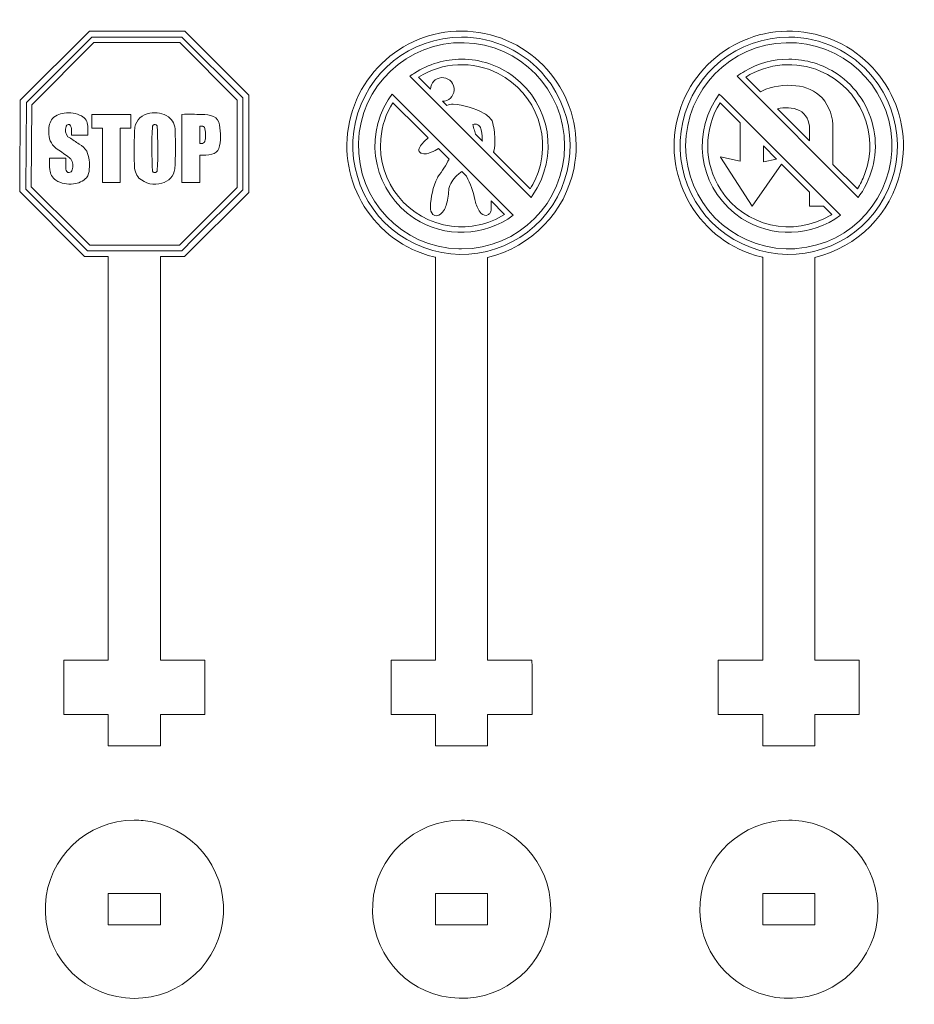
# Model space of a CAD drawing. Units: centimetres. Extents: x -29.2 to 29.2, y -14.2 to 14.2.
# Drawn here: x 2.2 to 10.8, y -0.1 to 9.4 of the extents above; entities that cross this region are included whole.
import ezdxf

# ---------------------------------------------------------------- set-up
doc = ezdxf.new("R2010")
doc.units = ezdxf.units.CM
doc.header["$MEASUREMENT"] = 0
doc.layers.add('Layer 1', color=7, linetype='Continuous')

msp = doc.modelspace()

# ---------------------------------------------------------------- linework, layer by layer
at = {"layer": 'Layer 1', "lineweight": 9}
for points, knots in [([(6.68209, 7.10367), (6.68209, 7.10367), (6.68209, 3.24053), (6.68209, 3.24053), (6.68209, 3.24053), (6.68234, 3.24022), (6.68234, 3.24022), (6.68234, 3.24022), (7.10812, 3.24022), (7.10812, 3.24022), (7.10896, 3.06621), (7.10901, 2.89225), (7.10825, 2.71822), (7.10825, 2.71822), (7.10823, 2.71785), (7.10823, 2.71785), (7.10823, 2.71785), (6.68262, 2.71785), (6.68262, 2.71785), (6.68262, 2.71785), (6.68209, 2.71757), (6.68209, 2.71757), (6.68209, 2.71757), (6.68209, 2.41789), (6.68209, 2.41789), (6.68209, 2.41789), (6.68185, 2.41786), (6.68185, 2.41786), (6.68185, 2.41786), (6.18347, 2.41785), (6.18347, 2.41785), (6.18347, 2.41785), (6.18209, 2.41791), (6.18209, 2.41791), (6.18209, 2.41791), (6.18208, 2.71785), (6.18208, 2.71785), (6.18208, 2.71785), (5.75594, 2.71785), (5.75594, 2.71785), (5.75594, 2.71785), (5.75593, 3.24013), (5.75593, 3.24013), (5.75593, 3.24013), (5.7561, 3.24022), (5.7561, 3.24022), (5.7561, 3.24022), (6.18208, 3.24022), (6.18208, 3.24022), (6.18208, 3.24022), (6.18209, 3.24314), (6.18209, 3.24314), (6.18209, 3.24314), (6.18209, 7.10288), (6.18209, 7.10288), (6.18209, 7.10288), (6.18023, 7.10411), (6.18023, 7.10411), (6.18023, 7.10411), (6.1663, 7.10747), (6.1663, 7.10747), (5.59077, 7.25082), (5.23259, 7.82474), (5.35665, 8.40474), (5.48328, 8.99518), (6.06218, 9.37319), (6.6537, 9.25165), (7.24478, 9.12995), (7.62745, 8.55474), (7.51129, 7.96254), (7.42766, 7.53818), (7.10324, 7.20218), (6.68209, 7.10367)], [0, 0, 0, 0, 0.0416667, 0.0416667, 0.0416667, 0.0833333, 0.0833333, 0.0833333, 0.125, 0.125, 0.125, 0.1666667, 0.1666667, 0.1666667, 0.2083333, 0.2083333, 0.2083333, 0.25, 0.25, 0.25, 0.2916667, 0.2916667, 0.2916667, 0.3333333, 0.3333333, 0.3333333, 0.375, 0.375, 0.375, 0.4166667, 0.4166667, 0.4166667, 0.4583333, 0.4583333, 0.4583333, 0.5, 0.5, 0.5, 0.5416667, 0.5416667, 0.5416667, 0.5833333, 0.5833333, 0.5833333, 0.625, 0.625, 0.625, 0.6666667, 0.6666667, 0.6666667, 0.7083333, 0.7083333, 0.7083333, 0.75, 0.75, 0.75, 0.7916667, 0.7916667, 0.7916667, 0.8333333, 0.8333333, 0.8333333, 0.875, 0.875, 0.875, 0.9166667, 0.9166667, 0.9166667, 0.9583333, 0.9583333, 0.9583333, 1, 1, 1, 1]), ([(9.82177, 7.10367), (9.82177, 7.10367), (9.82177, 3.24053), (9.82177, 3.24053), (9.82177, 3.24053), (9.82202, 3.24022), (9.82202, 3.24022), (9.82202, 3.24022), (10.24778, 3.24022), (10.24778, 3.24022), (10.24863, 3.06646), (10.24868, 2.89199), (10.24792, 2.71822), (10.24792, 2.71822), (10.2479, 2.71785), (10.2479, 2.71785), (10.2479, 2.71785), (9.82229, 2.71785), (9.82229, 2.71785), (9.82229, 2.71785), (9.82177, 2.71757), (9.82177, 2.71757), (9.82177, 2.71757), (9.82177, 2.41789), (9.82177, 2.41789), (9.82177, 2.41789), (9.82153, 2.41786), (9.82153, 2.41786), (9.82153, 2.41786), (9.32314, 2.41785), (9.32314, 2.41785), (9.32314, 2.41785), (9.32176, 2.41791), (9.32176, 2.41791), (9.32176, 2.41791), (9.32175, 2.71785), (9.32175, 2.71785), (9.32175, 2.71785), (8.89561, 2.71785), (8.89561, 2.71785), (8.89561, 2.71785), (8.8956, 3.24013), (8.8956, 3.24013), (8.8956, 3.24013), (8.89577, 3.24022), (8.89577, 3.24022), (8.89577, 3.24022), (9.32174, 3.24022), (9.32174, 3.24022), (9.32174, 3.24022), (9.32176, 3.24314), (9.32176, 3.24314), (9.32176, 3.24314), (9.32176, 7.10288), (9.32176, 7.10288), (9.32176, 7.10288), (9.3199, 7.10411), (9.3199, 7.10411), (9.3199, 7.10411), (9.30597, 7.10747), (9.30597, 7.10747), (8.71781, 7.25396), (8.35907, 7.84873), (8.50379, 8.43733), (8.64833, 9.02367), (9.23849, 9.38393), (9.82606, 9.24443), (10.41137, 9.1052), (10.77625, 8.52155), (10.64508, 7.93437), (10.55261, 7.52251), (10.23279, 7.19981), (9.82177, 7.10367)], [0, 0, 0, 0, 0.0416667, 0.0416667, 0.0416667, 0.0833333, 0.0833333, 0.0833333, 0.125, 0.125, 0.125, 0.1666667, 0.1666667, 0.1666667, 0.2083333, 0.2083333, 0.2083333, 0.25, 0.25, 0.25, 0.2916667, 0.2916667, 0.2916667, 0.3333333, 0.3333333, 0.3333333, 0.375, 0.375, 0.375, 0.4166667, 0.4166667, 0.4166667, 0.4583333, 0.4583333, 0.4583333, 0.5, 0.5, 0.5, 0.5416667, 0.5416667, 0.5416667, 0.5833333, 0.5833333, 0.5833333, 0.625, 0.625, 0.625, 0.6666667, 0.6666667, 0.6666667, 0.7083333, 0.7083333, 0.7083333, 0.75, 0.75, 0.75, 0.7916667, 0.7916667, 0.7916667, 0.8333333, 0.8333333, 0.8333333, 0.875, 0.875, 0.875, 0.9166667, 0.9166667, 0.9166667, 0.9583333, 0.9583333, 0.9583333, 1, 1, 1, 1]), ([(3.54241, 7.11029), (3.54241, 7.11029), (3.54241, 3.2404), (3.54241, 3.2404), (3.54241, 3.2404), (3.54246, 3.24022), (3.54246, 3.24022), (3.54246, 3.24022), (3.9685, 3.24022), (3.9685, 3.24022), (3.9685, 3.24022), (3.96857, 3.24001), (3.96857, 3.24001), (3.96857, 3.24001), (3.96857, 2.71807), (3.96857, 2.71807), (3.96857, 2.71807), (3.9685, 2.71785), (3.9685, 2.71785), (3.9685, 2.71785), (3.54272, 2.71785), (3.54272, 2.71785), (3.54272, 2.71785), (3.54241, 2.71737), (3.54241, 2.71737), (3.54241, 2.71737), (3.54241, 2.41785), (3.54241, 2.41785), (3.54241, 2.41785), (3.04803, 2.41785), (3.04803, 2.41785), (3.04803, 2.41785), (3.04242, 2.41807), (3.04242, 2.41807), (3.04242, 2.41807), (3.04242, 2.7178), (3.04242, 2.7178), (3.04242, 2.7178), (3.04119, 2.71785), (3.04119, 2.71785), (3.04119, 2.71785), (2.61643, 2.71785), (2.61643, 2.71785), (2.61643, 2.71785), (2.61626, 2.71795), (2.61626, 2.71795), (2.61626, 2.71795), (2.61626, 3.23985), (2.61626, 3.23985), (2.61626, 3.23985), (2.61627, 3.24022), (2.61627, 3.24022), (2.61627, 3.24022), (3.04242, 3.24022), (3.04242, 3.24022), (3.04242, 3.24022), (3.04242, 7.06683), (3.04242, 7.06683), (3.04242, 7.06683), (3.04225, 7.11029), (3.04225, 7.11029), (3.04225, 7.11029), (2.81703, 7.11029), (2.81703, 7.11029), (2.81703, 7.11029), (2.81519, 7.11208), (2.81519, 7.11208), (2.81519, 7.11208), (2.19306, 7.7342), (2.19306, 7.7342), (2.19306, 7.7342), (2.19281, 7.73462), (2.19281, 7.73462), (2.19281, 7.73462), (2.19832, 8.61051), (2.19832, 8.61051), (2.19832, 8.61051), (2.19836, 8.61118), (2.19836, 8.61118), (2.19836, 8.61118), (2.86117, 9.27399), (2.86117, 9.27399), (2.86117, 9.27399), (3.77648, 9.27399), (3.77648, 9.27399), (3.77648, 9.27399), (3.77697, 9.27354), (3.77697, 9.27354), (3.77697, 9.27354), (4.39191, 8.6586), (4.39191, 8.6586), (4.39191, 8.6586), (4.39202, 8.65811), (4.39202, 8.65811), (4.39202, 8.65811), (4.39202, 7.72773), (4.39202, 7.72773), (4.39202, 7.72773), (4.39191, 7.72724), (4.39191, 7.72724), (4.39191, 7.72724), (3.77539, 7.11074), (3.77539, 7.11074), (3.77539, 7.11074), (3.77457, 7.11029), (3.77457, 7.11029), (3.77457, 7.11029), (3.59635, 7.11029), (3.59635, 7.11029), (3.59635, 7.11029), (3.54241, 7.11029), (3.54241, 7.11029)], [0, 0, 0, 0, 0.027027, 0.027027, 0.027027, 0.0540541, 0.0540541, 0.0540541, 0.0810811, 0.0810811, 0.0810811, 0.1081081, 0.1081081, 0.1081081, 0.1351351, 0.1351351, 0.1351351, 0.1621622, 0.1621622, 0.1621622, 0.1891892, 0.1891892, 0.1891892, 0.2162162, 0.2162162, 0.2162162, 0.2432432, 0.2432432, 0.2432432, 0.2702703, 0.2702703, 0.2702703, 0.2972973, 0.2972973, 0.2972973, 0.3243243, 0.3243243, 0.3243243, 0.3513514, 0.3513514, 0.3513514, 0.3783784, 0.3783784, 0.3783784, 0.4054054, 0.4054054, 0.4054054, 0.4324324, 0.4324324, 0.4324324, 0.4594595, 0.4594595, 0.4594595, 0.4864865, 0.4864865, 0.4864865, 0.5135135, 0.5135135, 0.5135135, 0.5405405, 0.5405405, 0.5405405, 0.5675676, 0.5675676, 0.5675676, 0.5945946, 0.5945946, 0.5945946, 0.6216216, 0.6216216, 0.6216216, 0.6486486, 0.6486486, 0.6486486, 0.6756757, 0.6756757, 0.6756757, 0.7027027, 0.7027027, 0.7027027, 0.7297297, 0.7297297, 0.7297297, 0.7567568, 0.7567568, 0.7567568, 0.7837838, 0.7837838, 0.7837838, 0.8108108, 0.8108108, 0.8108108, 0.8378378, 0.8378378, 0.8378378, 0.8648649, 0.8648649, 0.8648649, 0.8918919, 0.8918919, 0.8918919, 0.9189189, 0.9189189, 0.9189189, 0.9459459, 0.9459459, 0.9459459, 0.972973, 0.972973, 0.972973, 1, 1, 1, 1]), ([(3.29241, 1.70384), (2.83718, 1.70355), (2.46208, 1.34648), (2.43934, 0.89181), (2.4166, 0.43713), (2.7542, 0.04442), (3.20713, -0.00134), (3.66007, -0.04711), (4.06939, 0.27015), (4.13806, 0.72018), (4.20673, 1.17021), (3.91063, 1.59509), (3.46466, 1.68647), (3.40797, 1.69803), (3.35027, 1.70386), (3.29241, 1.70384)], [0, 0, 0, 0, 0.2, 0.2, 0.2, 0.4, 0.4, 0.4, 0.6, 0.6, 0.6, 0.8, 0.8, 0.8, 1, 1, 1, 1]), ([(6.43209, 1.70384), (5.98095, 1.70345), (5.6078, 1.35249), (5.57976, 0.90222), (5.55172, 0.45195), (5.87844, 0.05741), (6.32604, 0.00101), (6.77365, -0.05538), (7.18802, 0.24579), (7.27254, 0.68895), (7.35706, 1.1321), (7.08263, 1.56465), (6.64569, 1.67693), (6.5759, 1.69484), (6.50414, 1.70388), (6.43209, 1.70384)], [0, 0, 0, 0, 0.2, 0.2, 0.2, 0.4, 0.4, 0.4, 0.6, 0.6, 0.6, 0.8, 0.8, 0.8, 1, 1, 1, 1]), ([(9.57176, 1.70384), (9.12467, 1.70342), (8.75343, 1.35855), (8.72013, 0.91271), (8.68683, 0.46687), (9.00273, 0.07068), (9.44479, 0.00387), (9.88686, -0.06295), (10.30573, 0.22218), (10.40569, 0.65794), (10.50564, 1.09371), (10.2529, 1.53289), (9.82591, 1.66541), (9.74361, 1.69095), (9.65793, 1.70391), (9.57176, 1.70384)], [0, 0, 0, 0, 0.2, 0.2, 0.2, 0.4, 0.4, 0.4, 0.6, 0.6, 0.6, 0.8, 0.8, 0.8, 1, 1, 1, 1]), ([(3.54241, 0.69917), (3.54241, 0.69917), (3.04242, 0.69917), (3.04242, 0.69917), (3.04242, 0.69917), (3.04242, 0.99917), (3.04242, 0.99917), (3.04242, 0.99917), (3.54241, 0.99917), (3.54241, 0.99917), (3.54241, 0.99917), (3.54241, 0.74604), (3.54241, 0.74604), (3.54241, 0.74604), (3.54241, 0.69917), (3.54241, 0.69917)], [0, 0, 0, 0, 0.2, 0.2, 0.2, 0.4, 0.4, 0.4, 0.6, 0.6, 0.6, 0.8, 0.8, 0.8, 1, 1, 1, 1]), ([(6.68209, 0.69917), (6.68209, 0.69917), (6.18208, 0.69917), (6.18208, 0.69917), (6.18208, 0.69917), (6.18208, 0.99917), (6.18208, 0.99917), (6.18208, 0.99917), (6.68209, 0.99917), (6.68209, 0.99917), (6.68209, 0.99917), (6.68209, 0.74604), (6.68209, 0.74604), (6.68209, 0.74604), (6.68209, 0.69917), (6.68209, 0.69917)], [0, 0, 0, 0, 0.2, 0.2, 0.2, 0.4, 0.4, 0.4, 0.6, 0.6, 0.6, 0.8, 0.8, 0.8, 1, 1, 1, 1]), ([(9.82176, 0.69917), (9.82176, 0.69917), (9.32176, 0.69917), (9.32176, 0.69917), (9.32176, 0.69917), (9.32176, 0.99917), (9.32176, 0.99917), (9.32176, 0.99917), (9.82176, 0.99917), (9.82176, 0.99917), (9.82176, 0.99917), (9.82176, 0.74604), (9.82176, 0.74604), (9.82176, 0.74604), (9.82176, 0.69917), (9.82176, 0.69917)], [0, 0, 0, 0, 0.2, 0.2, 0.2, 0.4, 0.4, 0.4, 0.6, 0.6, 0.6, 0.8, 0.8, 0.8, 1, 1, 1, 1])]:
    msp.add_open_spline(points, degree=3, knots=knots, dxfattribs=at)
at = {"layer": 'Layer 1', "color": 1, "lineweight": 9}
for points, knots in [([(3.74854, 7.16762), (3.74854, 7.16762), (2.84285, 7.16762), (2.84285, 7.16762), (2.84285, 7.16762), (2.25144, 7.75901), (2.25144, 7.75901), (2.25144, 7.75901), (2.25668, 8.58972), (2.25668, 8.58972), (2.25668, 8.58972), (2.88362, 9.21666), (2.88362, 9.21666), (2.88362, 9.21666), (3.74998, 9.21666), (3.74998, 9.21666), (3.74998, 9.21666), (4.3333, 8.63334), (4.3333, 8.63334), (4.3333, 8.63334), (4.3333, 7.75239), (4.3333, 7.75239), (4.3333, 7.75239), (3.86447, 7.28355), (3.86447, 7.28355), (3.86447, 7.28355), (3.74854, 7.16762), (3.74854, 7.16762)], [0, 0, 0, 0, 0.1111111, 0.1111111, 0.1111111, 0.2222222, 0.2222222, 0.2222222, 0.3333333, 0.3333333, 0.3333333, 0.4444444, 0.4444444, 0.4444444, 0.5555556, 0.5555556, 0.5555556, 0.6666667, 0.6666667, 0.6666667, 0.7777778, 0.7777778, 0.7777778, 0.8888889, 0.8888889, 0.8888889, 1, 1, 1, 1]), ([(2.86477, 7.22054), (2.86477, 7.22054), (3.72662, 7.22054), (3.72662, 7.22054), (3.72662, 7.22054), (4.28039, 7.7743), (4.28039, 7.7743), (4.28039, 7.7743), (4.28039, 8.61143), (4.28039, 8.61143), (4.28039, 8.61143), (3.72807, 9.16374), (3.72807, 9.16374), (3.72807, 9.16374), (2.90553, 9.16374), (2.90553, 9.16374), (2.90553, 9.16374), (2.30946, 8.56767), (2.30946, 8.56767), (2.30946, 8.56767), (2.30449, 7.78078), (2.30449, 7.78078), (2.30449, 7.78078), (2.75369, 7.33161), (2.75369, 7.33161), (2.75369, 7.33161), (2.86477, 7.22054), (2.86477, 7.22054)], [0, 0, 0, 0, 0.1111111, 0.1111111, 0.1111111, 0.2222222, 0.2222222, 0.2222222, 0.3333333, 0.3333333, 0.3333333, 0.4444444, 0.4444444, 0.4444444, 0.5555556, 0.5555556, 0.5555556, 0.6666667, 0.6666667, 0.6666667, 0.7777778, 0.7777778, 0.7777778, 0.8888889, 0.8888889, 0.8888889, 1, 1, 1, 1]), ([(6.43209, 9.21666), (5.94426, 9.21687), (5.52153, 8.87869), (5.41467, 8.4027), (5.30781, 7.92672), (5.54542, 7.4403), (5.98655, 7.23199), (6.42767, 7.02369), (6.95426, 7.14925), (7.25394, 7.53418), (7.55362, 7.91911), (7.54619, 8.46041), (7.23607, 8.83698), (7.03842, 9.0775), (6.7434, 9.21682), (6.43209, 9.21666)], [0, 0, 0, 0, 0.2, 0.2, 0.2, 0.4, 0.4, 0.4, 0.6, 0.6, 0.6, 0.8, 0.8, 0.8, 1, 1, 1, 1]), ([(6.43209, 7.18502), (6.43209, 7.18502), (6.4066, 7.18534), (6.4066, 7.18534), (5.86052, 7.19983), (5.42937, 7.65378), (5.44306, 8.19987), (5.45756, 8.74594), (5.9115, 9.17706), (6.45759, 9.16341), (6.99373, 9.1492), (7.42102, 8.71071), (7.42145, 8.17438), (7.42102, 7.62813), (6.97834, 7.18547), (6.43209, 7.18502)], [0, 0, 0, 0, 0.2, 0.2, 0.2, 0.4, 0.4, 0.4, 0.6, 0.6, 0.6, 0.8, 0.8, 0.8, 1, 1, 1, 1]), ([(9.57178, 9.21666), (9.08395, 9.21682), (8.66123, 8.87862), (8.5544, 8.40263), (8.44757, 7.92664), (8.6852, 7.44023), (9.12633, 7.23195), (9.56747, 7.02367), (10.09405, 7.14925), (10.39371, 7.5342), (10.69337, 7.91914), (10.68592, 8.46045), (10.37575, 8.83698), (10.17811, 9.0775), (9.88308, 9.21682), (9.57178, 9.21666)], [0, 0, 0, 0, 0.2, 0.2, 0.2, 0.4, 0.4, 0.4, 0.6, 0.6, 0.6, 0.8, 0.8, 0.8, 1, 1, 1, 1]), ([(9.57178, 7.18502), (9.57178, 7.18502), (9.54628, 7.18534), (9.54628, 7.18534), (9.01015, 7.19962), (8.58284, 7.63805), (8.58241, 8.17438), (8.58283, 8.7107), (9.01014, 9.14913), (9.54628, 9.16341), (10.08249, 9.17677), (10.53184, 8.76086), (10.55985, 8.22521), (10.587, 7.68945), (10.18262, 7.22953), (9.64779, 7.18791), (9.6225, 7.18598), (9.59714, 7.185), (9.57178, 7.18502)], [0, 0, 0, 0, 0.1666667, 0.1666667, 0.1666667, 0.3333333, 0.3333333, 0.3333333, 0.5, 0.5, 0.5, 0.6666667, 0.6666667, 0.6666667, 0.8333333, 0.8333333, 0.8333333, 1, 1, 1, 1]), ([(6.43209, 9.00499), (6.27204, 9.00522), (6.11537, 8.95898), (5.98111, 8.87186), (5.96591, 8.8618), (5.95081, 8.85155), (5.93586, 8.84114), (5.93586, 8.84114), (5.94281, 8.83412), (5.94281, 8.83412), (5.94281, 8.83412), (7.09882, 7.67812), (7.09882, 7.67812), (7.09882, 7.67812), (7.11527, 7.70204), (7.11527, 7.70204), (7.36888, 8.06846), (7.28779, 8.56975), (6.93164, 8.83757), (6.78786, 8.9464), (6.61241, 9.0052), (6.43209, 9.00499)], [0, 0, 0, 0, 0.1428571, 0.1428571, 0.1428571, 0.2857143, 0.2857143, 0.2857143, 0.4285714, 0.4285714, 0.4285714, 0.5714286, 0.5714286, 0.5714286, 0.7142857, 0.7142857, 0.7142857, 0.8571429, 0.8571429, 0.8571429, 1, 1, 1, 1]), ([(7.09079, 7.76097), (7.09079, 7.76097), (6.73947, 8.1123), (6.73947, 8.1123), (6.74008, 8.11436), (6.74041, 8.1164), (6.74165, 8.11812), (6.74165, 8.11812), (6.74286, 8.12196), (6.74286, 8.12196), (6.75139, 8.16065), (6.75414, 8.20039), (6.75081, 8.23986), (6.75088, 8.29839), (6.74233, 8.3566), (6.7255, 8.41266), (6.70735, 8.44292), (6.68112, 8.46752), (6.64965, 8.48349), (6.55799, 8.5352), (6.45621, 8.56635), (6.35131, 8.57487), (6.33041, 8.57478), (6.30975, 8.57011), (6.29109, 8.56067), (6.29109, 8.56067), (6.25093, 8.60083), (6.25093, 8.60083), (6.25093, 8.60083), (6.26864, 8.60305), (6.26864, 8.60305), (6.32753, 8.61419), (6.36777, 8.66904), (6.36042, 8.72852), (6.3529, 8.78903), (6.29909, 8.83288), (6.2383, 8.82802), (6.18057, 8.82327), (6.13567, 8.77587), (6.13378, 8.71798), (6.13378, 8.71798), (6.01868, 8.83308), (6.01868, 8.83308), (6.24944, 8.97804), (6.53926, 8.99152), (6.78247, 8.86858), (7.15686, 8.67955), (7.31407, 8.22774), (7.13775, 7.84721), (7.12393, 7.8175), (7.10824, 7.7887), (7.09079, 7.76097)], [0, 0, 0, 0, 0.0588235, 0.0588235, 0.0588235, 0.1176471, 0.1176471, 0.1176471, 0.1764706, 0.1764706, 0.1764706, 0.2352941, 0.2352941, 0.2352941, 0.2941176, 0.2941176, 0.2941176, 0.3529412, 0.3529412, 0.3529412, 0.4117647, 0.4117647, 0.4117647, 0.4705882, 0.4705882, 0.4705882, 0.5294118, 0.5294118, 0.5294118, 0.5882353, 0.5882353, 0.5882353, 0.6470588, 0.6470588, 0.6470588, 0.7058824, 0.7058824, 0.7058824, 0.7647059, 0.7647059, 0.7647059, 0.8235294, 0.8235294, 0.8235294, 0.8823529, 0.8823529, 0.8823529, 0.9411765, 0.9411765, 0.9411765, 1, 1, 1, 1]), ([(9.57178, 9.00499), (9.42337, 9.00522), (9.27764, 8.96546), (9.14991, 8.88991), (9.12458, 8.8745), (9.09978, 8.85823), (9.07555, 8.84114), (9.07555, 8.84114), (9.0825, 8.83412), (9.0825, 8.83412), (9.0825, 8.83412), (10.23851, 7.67812), (10.23851, 7.67812), (10.23851, 7.67812), (10.25495, 7.70204), (10.25495, 7.70204), (10.38125, 7.88461), (10.42919, 8.11015), (10.38802, 8.32829), (10.34686, 8.54643), (10.22003, 8.739), (10.03585, 8.86294), (9.89883, 8.95561), (9.73719, 9.00514), (9.57178, 9.00499)], [0, 0, 0, 0, 0.125, 0.125, 0.125, 0.25, 0.25, 0.25, 0.375, 0.375, 0.375, 0.5, 0.5, 0.5, 0.625, 0.625, 0.625, 0.75, 0.75, 0.75, 0.875, 0.875, 0.875, 1, 1, 1, 1]), ([(10.23048, 7.76097), (10.23048, 7.76097), (9.99604, 7.99541), (9.99604, 7.99541), (9.99604, 7.99541), (9.99604, 8.33901), (9.99604, 8.33901), (9.99885, 8.44629), (9.96207, 8.55082), (9.89268, 8.63268), (9.8261, 8.70194), (9.736, 8.74379), (9.64012, 8.75009), (9.52881, 8.76361), (9.41591, 8.74622), (9.31386, 8.69973), (9.31386, 8.69973), (9.29934, 8.69211), (9.29934, 8.69211), (9.29934, 8.69211), (9.15837, 8.83308), (9.15837, 8.83308), (9.37324, 8.96804), (9.64045, 8.9896), (9.87419, 8.89086), (10.25897, 8.72839), (10.44679, 8.29102), (10.29967, 7.90012), (10.28127, 7.85156), (10.2581, 7.80494), (10.23048, 7.76097)], [0, 0, 0, 0, 0.1, 0.1, 0.1, 0.2, 0.2, 0.2, 0.3, 0.3, 0.3, 0.4, 0.4, 0.4, 0.5, 0.5, 0.5, 0.6, 0.6, 0.6, 0.7, 0.7, 0.7, 0.8, 0.8, 0.8, 0.9, 0.9, 0.9, 1, 1, 1, 1]), ([(5.74734, 8.64443), (5.74734, 8.64443), (5.72845, 8.61572), (5.72845, 8.61572), (5.48723, 8.23137), (5.59933, 7.72454), (5.98014, 7.47777), (6.27139, 7.28879), (6.64939, 7.30065), (6.9282, 7.50754), (6.9282, 7.50754), (6.90126, 7.53474), (6.90126, 7.53474), (6.90126, 7.53474), (5.79245, 8.64356), (5.79245, 8.64356), (5.79245, 8.64356), (5.76525, 8.67049), (5.76525, 8.67049), (5.76525, 8.67054), (5.74738, 8.64454), (5.74734, 8.64443)], [0, 0, 0, 0, 0.1428571, 0.1428571, 0.1428571, 0.2857143, 0.2857143, 0.2857143, 0.4285714, 0.4285714, 0.4285714, 0.5714286, 0.5714286, 0.5714286, 0.7142857, 0.7142857, 0.7142857, 0.8571429, 0.8571429, 0.8571429, 1, 1, 1, 1]), ([(8.88703, 8.64443), (8.88703, 8.64443), (8.86814, 8.61572), (8.86814, 8.61572), (8.62691, 8.23138), (8.73903, 7.72456), (9.11983, 7.47777), (9.41106, 7.28877), (9.78908, 7.30063), (10.06788, 7.50754), (10.06788, 7.50754), (10.04095, 7.53474), (10.04095, 7.53474), (10.04095, 7.53474), (8.93214, 8.64356), (8.93214, 8.64356), (8.93214, 8.64356), (8.90494, 8.67049), (8.90494, 8.67049), (8.90494, 8.67049), (8.89032, 8.64921), (8.89032, 8.64921), (8.89032, 8.64921), (8.88703, 8.64443), (8.88703, 8.64443)], [0, 0, 0, 0, 0.125, 0.125, 0.125, 0.25, 0.25, 0.25, 0.375, 0.375, 0.375, 0.5, 0.5, 0.5, 0.625, 0.625, 0.625, 0.75, 0.75, 0.75, 0.875, 0.875, 0.875, 1, 1, 1, 1]), ([(6.11191, 8.24927), (6.11191, 8.24927), (6.09765, 8.23656), (6.09765, 8.23656), (6.06759, 8.21319), (6.04297, 8.18352), (6.02556, 8.14965), (6.02312, 8.14302), (6.02186, 8.13598), (6.02269, 8.12896), (6.02269, 8.12896), (6.02378, 8.12431), (6.02378, 8.12431), (6.02378, 8.12431), (6.02568, 8.1199), (6.02568, 8.1199), (6.02864, 8.11543), (6.03214, 8.11134), (6.03652, 8.10822), (6.03652, 8.10822), (6.04197, 8.1049), (6.04197, 8.1049), (6.04197, 8.1049), (6.047, 8.1025), (6.047, 8.1025), (6.07849, 8.09314), (6.1124, 8.09654), (6.14153, 8.11174), (6.16614, 8.12209), (6.18984, 8.1345), (6.2124, 8.14878), (6.2124, 8.14878), (6.31412, 8.04706), (6.31412, 8.04706), (6.2826, 7.9878), (6.2465, 7.93108), (6.20618, 7.87741), (6.20618, 7.87741), (6.20025, 7.86661), (6.20025, 7.86661), (6.15846, 7.77898), (6.1358, 7.68351), (6.13389, 7.58645), (6.13172, 7.56028), (6.14019, 7.53426), (6.15741, 7.51444), (6.17972, 7.49905), (6.2094, 7.49987), (6.23046, 7.51696), (6.25961, 7.54336), (6.27978, 7.57817), (6.28848, 7.61653), (6.3011, 7.66531), (6.30866, 7.71527), (6.311, 7.7656), (6.311, 7.7656), (6.313, 7.77483), (6.313, 7.77483), (6.33018, 7.82502), (6.36122, 7.8693), (6.40263, 7.90246), (6.41264, 7.91122), (6.42299, 7.91959), (6.43368, 7.9275), (6.43368, 7.9275), (6.47989, 7.88129), (6.47989, 7.88129), (6.51877, 7.81181), (6.54576, 7.73631), (6.55973, 7.65794), (6.55973, 7.65794), (6.56608, 7.63313), (6.56608, 7.63313), (6.57528, 7.59294), (6.59439, 7.55568), (6.62173, 7.52482), (6.63742, 7.50643), (6.66337, 7.50079), (6.68516, 7.51128), (6.69446, 7.51599), (6.7022, 7.52323), (6.70777, 7.53204), (6.70777, 7.53204), (6.71063, 7.53841), (6.71063, 7.53841), (6.71063, 7.53841), (6.713, 7.54572), (6.713, 7.54572), (6.713, 7.54572), (6.71488, 7.55393), (6.71488, 7.55393), (6.71488, 7.55393), (6.71629, 7.56299), (6.71629, 7.56299), (6.71873, 7.59074), (6.71826, 7.61868), (6.71485, 7.64633), (6.71485, 7.64633), (6.8455, 7.51568), (6.8455, 7.51568), (6.69341, 7.42009), (6.51289, 7.38016), (6.33468, 7.40276), (5.92029, 7.45545), (5.62137, 7.82578), (5.6573, 8.24196), (5.66782, 8.36486), (5.70761, 8.48345), (5.77339, 8.58779), (5.77339, 8.58779), (6.03549, 8.32569), (6.03549, 8.32569), (6.03549, 8.32569), (6.11191, 8.24927), (6.11191, 8.24927)], [0, 0, 0, 0, 0.0263158, 0.0263158, 0.0263158, 0.0526316, 0.0526316, 0.0526316, 0.0789474, 0.0789474, 0.0789474, 0.1052632, 0.1052632, 0.1052632, 0.1315789, 0.1315789, 0.1315789, 0.1578947, 0.1578947, 0.1578947, 0.1842105, 0.1842105, 0.1842105, 0.2105263, 0.2105263, 0.2105263, 0.2368421, 0.2368421, 0.2368421, 0.2631579, 0.2631579, 0.2631579, 0.2894737, 0.2894737, 0.2894737, 0.3157895, 0.3157895, 0.3157895, 0.3421053, 0.3421053, 0.3421053, 0.3684211, 0.3684211, 0.3684211, 0.3947368, 0.3947368, 0.3947368, 0.4210526, 0.4210526, 0.4210526, 0.4473684, 0.4473684, 0.4473684, 0.4736842, 0.4736842, 0.4736842, 0.5, 0.5, 0.5, 0.5263158, 0.5263158, 0.5263158, 0.5526316, 0.5526316, 0.5526316, 0.5789474, 0.5789474, 0.5789474, 0.6052632, 0.6052632, 0.6052632, 0.6315789, 0.6315789, 0.6315789, 0.6578947, 0.6578947, 0.6578947, 0.6842105, 0.6842105, 0.6842105, 0.7105263, 0.7105263, 0.7105263, 0.7368421, 0.7368421, 0.7368421, 0.7631579, 0.7631579, 0.7631579, 0.7894737, 0.7894737, 0.7894737, 0.8157895, 0.8157895, 0.8157895, 0.8421053, 0.8421053, 0.8421053, 0.8684211, 0.8684211, 0.8684211, 0.8947368, 0.8947368, 0.8947368, 0.9210526, 0.9210526, 0.9210526, 0.9473684, 0.9473684, 0.9473684, 0.9736842, 0.9736842, 0.9736842, 1, 1, 1, 1]), ([(9.10528, 8.39559), (9.10528, 8.39559), (9.10528, 8.02807), (9.10528, 8.02807), (9.10528, 8.02807), (9.10519, 8.02741), (9.10519, 8.02741), (9.10519, 8.02741), (8.91722, 8.06706), (8.91722, 8.06706), (8.91722, 8.06706), (8.91769, 8.06621), (8.91769, 8.06621), (8.91769, 8.06621), (9.21993, 7.59524), (9.21993, 7.59524), (9.21993, 7.59524), (9.50177, 7.99901), (9.50177, 7.99901), (9.50177, 7.99901), (9.50193, 7.99893), (9.50193, 7.99893), (9.50193, 7.99893), (9.76773, 7.73313), (9.76773, 7.73313), (9.76773, 7.73313), (9.76968, 7.73094), (9.76968, 7.73094), (9.76968, 7.73094), (9.76968, 7.59524), (9.76968, 7.59524), (9.76968, 7.59524), (9.90538, 7.59524), (9.90538, 7.59524), (9.90538, 7.59524), (9.90566, 7.5952), (9.90566, 7.5952), (9.90566, 7.5952), (9.98515, 7.51572), (9.98515, 7.51572), (9.98515, 7.51572), (9.97586, 7.5099), (9.97586, 7.5099), (9.61604, 7.29092), (9.14723, 7.39847), (8.91881, 7.75237), (8.75449, 8.006), (8.75227, 8.33191), (8.91309, 8.58777), (8.91309, 8.58777), (9.06376, 8.4371), (9.06376, 8.4371), (9.06376, 8.4371), (9.10528, 8.39559), (9.10528, 8.39559)], [0, 0, 0, 0, 0.0555556, 0.0555556, 0.0555556, 0.1111111, 0.1111111, 0.1111111, 0.1666667, 0.1666667, 0.1666667, 0.2222222, 0.2222222, 0.2222222, 0.2777778, 0.2777778, 0.2777778, 0.3333333, 0.3333333, 0.3333333, 0.3888889, 0.3888889, 0.3888889, 0.4444444, 0.4444444, 0.4444444, 0.5, 0.5, 0.5, 0.5555556, 0.5555556, 0.5555556, 0.6111111, 0.6111111, 0.6111111, 0.6666667, 0.6666667, 0.6666667, 0.7222222, 0.7222222, 0.7222222, 0.7777778, 0.7777778, 0.7777778, 0.8333333, 0.8333333, 0.8333333, 0.8888889, 0.8888889, 0.8888889, 0.9444444, 0.9444444, 0.9444444, 1, 1, 1, 1]), ([(9.76968, 8.33607), (9.76968, 8.33607), (9.76968, 8.22177), (9.76968, 8.22177), (9.76968, 8.22177), (9.46349, 8.52796), (9.46349, 8.52796), (9.53297, 8.54719), (9.60689, 8.5423), (9.67323, 8.51404), (9.73713, 8.47836), (9.77475, 8.40908), (9.76968, 8.33607)], [0, 0, 0, 0, 0.25, 0.25, 0.25, 0.5, 0.5, 0.5, 0.75, 0.75, 0.75, 1, 1, 1, 1]), ([(2.84791, 8.2776), (2.84791, 8.2776), (2.68978, 8.2776), (2.68978, 8.2776), (2.68978, 8.2776), (2.68978, 8.32614), (2.68978, 8.32614), (2.69229, 8.34407), (2.6861, 8.36199), (2.67391, 8.37538), (2.67391, 8.37538), (2.67084, 8.37744), (2.67084, 8.37744), (2.67084, 8.37744), (2.66765, 8.37884), (2.66765, 8.37884), (2.66765, 8.37884), (2.66438, 8.3796), (2.66438, 8.3796), (2.66438, 8.3796), (2.65777, 8.37924), (2.65777, 8.37924), (2.65777, 8.37924), (2.65131, 8.37643), (2.65131, 8.37643), (2.65131, 8.37643), (2.64533, 8.37123), (2.64533, 8.37123), (2.64533, 8.37123), (2.64013, 8.36373), (2.64013, 8.36373), (2.64013, 8.36373), (2.63792, 8.35914), (2.63792, 8.35914), (2.6249, 8.32568), (2.63157, 8.2877), (2.65603, 8.26139), (2.68754, 8.24027), (2.71923, 8.21968), (2.75134, 8.19949), (2.75134, 8.19949), (2.76435, 8.1904), (2.76435, 8.1904), (2.79302, 8.17261), (2.81769, 8.14906), (2.83675, 8.12121), (2.85958, 8.06732), (2.86778, 8.00839), (2.86063, 7.9503), (2.86078, 7.92092), (2.85168, 7.89222), (2.83476, 7.8682), (2.80159, 7.83328), (2.7564, 7.81224), (2.70834, 7.80931), (2.64974, 7.79977), (2.58967, 7.81198), (2.53935, 7.8435), (2.50572, 7.86667), (2.48441, 7.90393), (2.48206, 7.9447), (2.47867, 7.98155), (2.4774, 8.01856), (2.47826, 8.05556), (2.47826, 8.05556), (2.6364, 8.05556), (2.6364, 8.05556), (2.63638, 8.03407), (2.63629, 8.01231), (2.63613, 7.99082), (2.63613, 7.99082), (2.63626, 7.97467), (2.63626, 7.97467), (2.63431, 7.95836), (2.63722, 7.94185), (2.64417, 7.92695), (2.64946, 7.92005), (2.65817, 7.91661), (2.66675, 7.91807), (2.68069, 7.91815), (2.69228, 7.92848), (2.69558, 7.94207), (2.70784, 7.97747), (2.70341, 8.01653), (2.6832, 8.04807), (2.68163, 8.04964), (2.68001, 8.05117), (2.67842, 8.05271), (2.67567, 8.05513), (2.6729, 8.05753), (2.67009, 8.05988), (2.63252, 8.0884), (2.59373, 8.1153), (2.55387, 8.14052), (2.55387, 8.14052), (2.53927, 8.15162), (2.53927, 8.15162), (2.49266, 8.18844), (2.46784, 8.24636), (2.473, 8.30554), (2.46951, 8.3461), (2.47779, 8.38683), (2.49678, 8.42284), (2.52625, 8.46092), (2.57071, 8.48437), (2.61878, 8.48723), (2.67628, 8.49602), (2.73509, 8.48649), (2.78687, 8.46), (2.8226, 8.44102), (2.84513, 8.40391), (2.84521, 8.36345), (2.84755, 8.3349), (2.84846, 8.30624), (2.84791, 8.2776)], [0, 0, 0, 0, 0.0263158, 0.0263158, 0.0263158, 0.0526316, 0.0526316, 0.0526316, 0.0789474, 0.0789474, 0.0789474, 0.1052632, 0.1052632, 0.1052632, 0.1315789, 0.1315789, 0.1315789, 0.1578947, 0.1578947, 0.1578947, 0.1842105, 0.1842105, 0.1842105, 0.2105263, 0.2105263, 0.2105263, 0.2368421, 0.2368421, 0.2368421, 0.2631579, 0.2631579, 0.2631579, 0.2894737, 0.2894737, 0.2894737, 0.3157895, 0.3157895, 0.3157895, 0.3421053, 0.3421053, 0.3421053, 0.3684211, 0.3684211, 0.3684211, 0.3947368, 0.3947368, 0.3947368, 0.4210526, 0.4210526, 0.4210526, 0.4473684, 0.4473684, 0.4473684, 0.4736842, 0.4736842, 0.4736842, 0.5, 0.5, 0.5, 0.5263158, 0.5263158, 0.5263158, 0.5526316, 0.5526316, 0.5526316, 0.5789474, 0.5789474, 0.5789474, 0.6052632, 0.6052632, 0.6052632, 0.6315789, 0.6315789, 0.6315789, 0.6578947, 0.6578947, 0.6578947, 0.6842105, 0.6842105, 0.6842105, 0.7105263, 0.7105263, 0.7105263, 0.7368421, 0.7368421, 0.7368421, 0.7631579, 0.7631579, 0.7631579, 0.7894737, 0.7894737, 0.7894737, 0.8157895, 0.8157895, 0.8157895, 0.8421053, 0.8421053, 0.8421053, 0.8684211, 0.8684211, 0.8684211, 0.8947368, 0.8947368, 0.8947368, 0.9210526, 0.9210526, 0.9210526, 0.9473684, 0.9473684, 0.9473684, 0.9736842, 0.9736842, 0.9736842, 1, 1, 1, 1]), ([(3.25848, 8.47579), (3.25848, 8.47579), (3.25848, 8.34474), (3.25848, 8.34474), (3.25848, 8.34474), (3.15736, 8.34474), (3.15736, 8.34474), (3.15736, 8.34474), (3.15735, 7.82098), (3.15735, 7.82098), (3.15735, 7.82098), (2.98707, 7.82098), (2.98707, 7.82098), (2.98707, 7.82098), (2.98707, 8.34474), (2.98707, 8.34474), (2.98707, 8.34474), (2.88637, 8.34474), (2.88637, 8.34474), (2.88637, 8.34474), (2.88636, 8.47579), (2.88636, 8.47579), (2.88636, 8.47579), (3.18471, 8.47579), (3.18471, 8.47579), (3.18471, 8.47579), (3.25848, 8.47579), (3.25848, 8.47579)], [0, 0, 0, 0, 0.1111111, 0.1111111, 0.1111111, 0.2222222, 0.2222222, 0.2222222, 0.3333333, 0.3333333, 0.3333333, 0.4444444, 0.4444444, 0.4444444, 0.5555556, 0.5555556, 0.5555556, 0.6666667, 0.6666667, 0.6666667, 0.7777778, 0.7777778, 0.7777778, 0.8888889, 0.8888889, 0.8888889, 1, 1, 1, 1]), ([(3.68171, 7.95262), (3.6729, 7.88512), (3.62282, 7.83035), (3.55643, 7.81528), (3.47984, 7.79146), (3.39638, 7.81029), (3.33743, 7.86468), (3.30671, 7.9006), (3.2914, 7.94712), (3.29436, 7.99429), (3.28895, 8.11328), (3.29017, 8.23248), (3.29803, 8.35133), (3.3105, 8.42284), (3.36879, 8.47746), (3.44092, 8.48553), (3.50248, 8.49818), (3.56656, 8.48634), (3.6194, 8.45233), (3.66115, 8.42034), (3.68524, 8.37034), (3.68367, 8.31777), (3.68882, 8.19609), (3.68817, 8.07424), (3.68171, 7.95262)], [0, 0, 0, 0, 0.125, 0.125, 0.125, 0.25, 0.25, 0.25, 0.375, 0.375, 0.375, 0.5, 0.5, 0.5, 0.625, 0.625, 0.625, 0.75, 0.75, 0.75, 0.875, 0.875, 0.875, 1, 1, 1, 1]), ([(3.74985, 8.47579), (3.81358, 8.47613), (3.87748, 8.47606), (3.94121, 8.47559), (3.97887, 8.47685), (4.01639, 8.47027), (4.05146, 8.45644), (4.08442, 8.44157), (4.10675, 8.40995), (4.10973, 8.37391), (4.12434, 8.29886), (4.1227, 8.22155), (4.10499, 8.14716), (4.09247, 8.11871), (4.06645, 8.09852), (4.03586, 8.09304), (3.99777, 8.08549), (3.95892, 8.08253), (3.92013, 8.08418), (3.92013, 8.08418), (3.92014, 7.82168), (3.92014, 7.82168), (3.92014, 7.82168), (3.92012, 7.82098), (3.92012, 7.82098), (3.92012, 7.82098), (3.74996, 7.82098), (3.74996, 7.82098), (3.74996, 7.82098), (3.74985, 7.82175), (3.74985, 7.82175), (3.74985, 7.82175), (3.74985, 8.35053), (3.74985, 8.35053), (3.74985, 8.35053), (3.74985, 8.47579), (3.74985, 8.47579)], [0, 0, 0, 0, 0.0833333, 0.0833333, 0.0833333, 0.1666667, 0.1666667, 0.1666667, 0.25, 0.25, 0.25, 0.3333333, 0.3333333, 0.3333333, 0.4166667, 0.4166667, 0.4166667, 0.5, 0.5, 0.5, 0.5833333, 0.5833333, 0.5833333, 0.6666667, 0.6666667, 0.6666667, 0.75, 0.75, 0.75, 0.8333333, 0.8333333, 0.8333333, 0.9166667, 0.9166667, 0.9166667, 1, 1, 1, 1]), ([(3.51104, 8.366), (3.51104, 8.366), (3.50949, 8.36909), (3.50949, 8.36909), (3.50546, 8.37413), (3.49994, 8.37776), (3.49351, 8.37872), (3.48521, 8.37894), (3.47712, 8.37617), (3.4712, 8.37029), (3.4712, 8.37029), (3.47015, 8.36896), (3.47015, 8.36896), (3.46986, 8.36828), (3.4694, 8.36772), (3.46911, 8.367), (3.46886, 8.36556), (3.46849, 8.36416), (3.46809, 8.36275), (3.46776, 8.36059), (3.46748, 8.35843), (3.46715, 8.35627), (3.46715, 8.35627), (3.46672, 8.35224), (3.46672, 8.35224), (3.45812, 8.21145), (3.45858, 8.07027), (3.46808, 7.92954), (3.4696, 7.92399), (3.47421, 7.91957), (3.47983, 7.91929), (3.48106, 7.91898), (3.48227, 7.91863), (3.48353, 7.91846), (3.48775, 7.91754), (3.49186, 7.91836), (3.49613, 7.91883), (3.49613, 7.91883), (3.49799, 7.91935), (3.49799, 7.91935), (3.49799, 7.91935), (3.49975, 7.92), (3.49975, 7.92), (3.49975, 7.92), (3.5014, 7.92078), (3.5014, 7.92078), (3.5014, 7.92078), (3.50294, 7.9217), (3.50294, 7.9217), (3.50526, 7.92361), (3.50742, 7.92571), (3.50902, 7.92828), (3.50997, 7.93035), (3.51085, 7.93244), (3.51155, 7.93461), (3.51181, 7.93612), (3.51207, 7.93763), (3.51229, 7.93914), (3.52021, 8.08134), (3.51979, 8.22386), (3.51104, 8.366)], [0, 0, 0, 0, 0.05, 0.05, 0.05, 0.1, 0.1, 0.1, 0.15, 0.15, 0.15, 0.2, 0.2, 0.2, 0.25, 0.25, 0.25, 0.3, 0.3, 0.3, 0.35, 0.35, 0.35, 0.4, 0.4, 0.4, 0.45, 0.45, 0.45, 0.5, 0.5, 0.5, 0.55, 0.55, 0.55, 0.6, 0.6, 0.6, 0.65, 0.65, 0.65, 0.7, 0.7, 0.7, 0.75, 0.75, 0.75, 0.8, 0.8, 0.8, 0.85, 0.85, 0.85, 0.9, 0.9, 0.9, 0.95, 0.95, 0.95, 1, 1, 1, 1]), ([(3.92013, 8.36376), (3.92013, 8.36376), (3.92014, 8.1972), (3.92014, 8.1972), (3.92014, 8.1972), (3.92042, 8.1971), (3.92042, 8.1971), (3.92042, 8.1971), (3.92453, 8.1969), (3.92453, 8.1969), (3.93879, 8.19371), (3.95395, 8.19731), (3.96449, 8.20735), (3.96449, 8.20735), (3.96511, 8.2081), (3.96511, 8.2081), (3.96634, 8.21044), (3.96762, 8.21276), (3.96863, 8.21525), (3.96863, 8.21525), (3.96968, 8.21876), (3.96968, 8.21876), (3.96968, 8.21876), (3.97065, 8.22274), (3.97065, 8.22274), (3.97065, 8.22274), (3.97153, 8.22714), (3.97153, 8.22714), (3.97975, 8.26851), (3.97764, 8.31124), (3.96547, 8.35163), (3.965, 8.35227), (3.96449, 8.35289), (3.96398, 8.3535), (3.96332, 8.35407), (3.96271, 8.35466), (3.96202, 8.35519), (3.96202, 8.35519), (3.9603, 8.35637), (3.9603, 8.35637), (3.9603, 8.35637), (3.95838, 8.35746), (3.95838, 8.35746), (3.95838, 8.35746), (3.95627, 8.35846), (3.95627, 8.35846), (3.95462, 8.3589), (3.95309, 8.35965), (3.95146, 8.36021), (3.94959, 8.36069), (3.94773, 8.36115), (3.94586, 8.36161), (3.94586, 8.36161), (3.94277, 8.36218), (3.94277, 8.36218), (3.94052, 8.36249), (3.93827, 8.36281), (3.93601, 8.36306), (3.93214, 8.36332), (3.92827, 8.36363), (3.92439, 8.36371), (3.92439, 8.36371), (3.92013, 8.36376), (3.92013, 8.36376)], [0, 0, 0, 0, 0.047619, 0.047619, 0.047619, 0.0952381, 0.0952381, 0.0952381, 0.1428571, 0.1428571, 0.1428571, 0.1904762, 0.1904762, 0.1904762, 0.2380952, 0.2380952, 0.2380952, 0.2857143, 0.2857143, 0.2857143, 0.3333333, 0.3333333, 0.3333333, 0.3809524, 0.3809524, 0.3809524, 0.4285714, 0.4285714, 0.4285714, 0.4761905, 0.4761905, 0.4761905, 0.5238095, 0.5238095, 0.5238095, 0.5714286, 0.5714286, 0.5714286, 0.6190476, 0.6190476, 0.6190476, 0.6666667, 0.6666667, 0.6666667, 0.7142857, 0.7142857, 0.7142857, 0.7619048, 0.7619048, 0.7619048, 0.8095238, 0.8095238, 0.8095238, 0.8571429, 0.8571429, 0.8571429, 0.9047619, 0.9047619, 0.9047619, 0.952381, 0.952381, 0.952381, 1, 1, 1, 1]), ([(6.53961, 8.37799), (6.55536, 8.38404), (6.57304, 8.38372), (6.58802, 8.37605), (6.603, 8.36839), (6.61361, 8.35424), (6.61724, 8.3378), (6.62589, 8.30805), (6.63019, 8.27718), (6.62993, 8.2462), (6.62993, 8.2462), (6.63075, 8.23884), (6.63075, 8.23884), (6.63047, 8.23174), (6.63127, 8.2246), (6.63375, 8.21801), (6.63375, 8.21801), (6.5651, 8.28667), (6.5651, 8.28667), (6.5651, 8.28667), (6.55524, 8.32241), (6.55524, 8.32241), (6.55011, 8.34093), (6.54488, 8.35951), (6.53961, 8.37799)], [0, 0, 0, 0, 0.125, 0.125, 0.125, 0.25, 0.25, 0.25, 0.375, 0.375, 0.375, 0.5, 0.5, 0.5, 0.625, 0.625, 0.625, 0.75, 0.75, 0.75, 0.875, 0.875, 0.875, 1, 1, 1, 1]), ([(9.32871, 8.17216), (9.32871, 8.17216), (9.45447, 8.0464), (9.45447, 8.0464), (9.45447, 8.0464), (9.45457, 8.04625), (9.45457, 8.04625), (9.45457, 8.04625), (9.32875, 8.01858), (9.32875, 8.01858), (9.32875, 8.01858), (9.32871, 8.01874), (9.32871, 8.01874), (9.32871, 8.01874), (9.32871, 8.15139), (9.32871, 8.15139), (9.32871, 8.15139), (9.32871, 8.17216), (9.32871, 8.17216)], [0, 0, 0, 0, 0.1666667, 0.1666667, 0.1666667, 0.3333333, 0.3333333, 0.3333333, 0.5, 0.5, 0.5, 0.6666667, 0.6666667, 0.6666667, 0.8333333, 0.8333333, 0.8333333, 1, 1, 1, 1])]:
    msp.add_open_spline(points, degree=3, knots=knots, dxfattribs=at)

doc.saveas('drawing.dxf')
